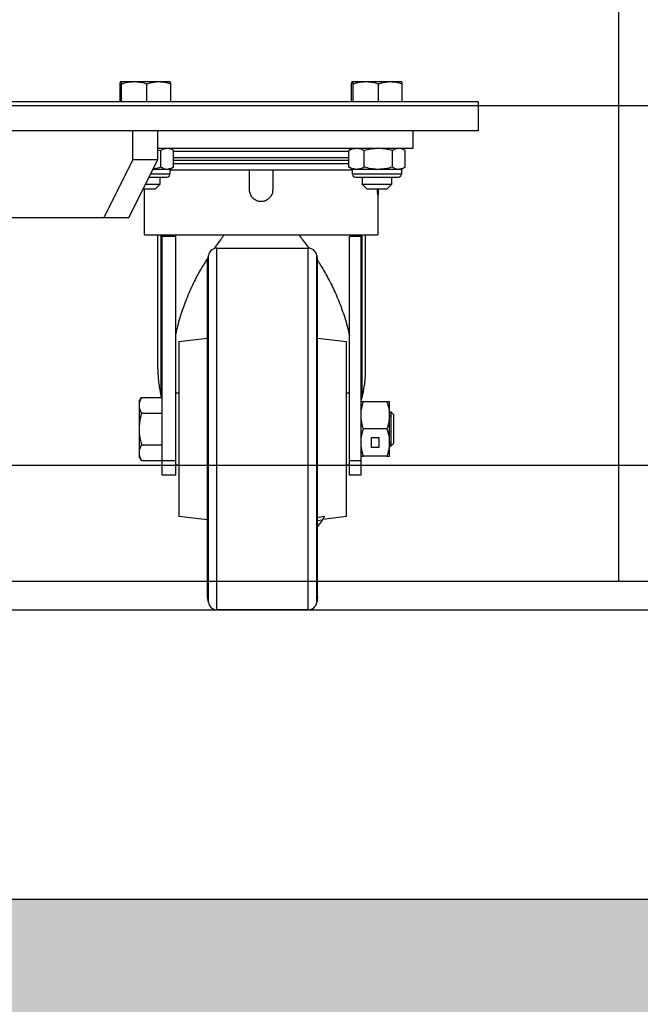
# Model space of a CAD drawing. Units: millimetres. Extents: x -17746 to 22795, y 536 to 104639.
# Drawn here: x -4654 to -4440, y 79932 to 80272 of the extents above; entities that cross this region are included whole.
import ezdxf

# ---------------------------------------------------------------- set-up
doc = ezdxf.new("R2010")
doc.units = ezdxf.units.MM
doc.header["$LTSCALE"] = 15
doc.layers.add('PDF_$TPC-SE-Seating Wagons', color=7, linetype='Continuous')
doc.layers.add('PDF_A-134$X-SEC(4)$0$A-CEIL-천장틀', color=7, linetype='Continuous', true_color=0x989898)

msp = doc.modelspace()

# ---------------------------------------------------------------- hatches: boundary and pattern name
at = {"layer": 'PDF_A-134$X-SEC(4)$0$A-CEIL-천장틀', "lineweight": 25}
h = msp.add_hatch(color=256, dxfattribs=at)
h.dxf.hatch_style = 1
h.paths.add_polyline_path([(5073.677, 79767.979), (5073.677, 79967.979), (17133.677, 79967.979), (17133.677, 80067.979), (17333.677, 80067.979), (17333.677, 79967.979), (17333.677, 79967.979), (17333.677, 79767.979), (14083.677, 79767.979), (13183.677, 79767.979), (10833.677, 79767.979), (10033.677, 79767.979), (7233.677, 79767.979), (6333.677, 79767.979)])
h.paths.add_polyline_path([(-626.323, 79967.979), (-626.323, 79767.979), (-1166.323, 79767.979), (-1166.323, 79769.946), (-2066.323, 79769.946), (-2066.323, 79767.979), (-5416.323, 79767.979), (-5416.323, 79765.919), (-6216.323, 79765.919), (-6216.323, 79767.979), (-8266.323, 79767.979), (-8566.323, 79767.545), (-8566.323, 79967.979), (-8566.323, 80067.979), (-8366.323, 80067.979), (-8366.323, 79967.979)])
h.paths.add_polyline_path([(73.677, 78967.979), (273.677, 78967.979), (273.677, 78167.979), (4173.677, 78167.979), (4173.677, 78967.979), (4373.677, 78967.979), (4373.677, 77967.979), (2883.677, 77967.979), (2867.262, 77967.501), (2267.262, 77967.501), (2283.677, 77967.979), (73.677, 77967.979)])

# ---------------------------------------------------------------- linework, layer by layer
at = {"layer": 'PDF_$TPC-SE-Seating Wagons', "lineweight": 25}
for p, q in [((-4447.407, 80077.977, 0), (-4447.405, 80993.981, 0)), ((-4619.738, 80243.527, 0), (-4619.738, 80249.768, 0)), ((-4619.468, 80250.527, 0), (-4614.819, 80250.527, 0)), ((-4619.198, 80243.527, 0), (-4619.198, 80249.768, 0)), ((-4614.819, 80250.527, 0), (-4606.332, 80250.527, 0)), ((-4610.44, 80243.527, 0), (-4610.44, 80249.768, 0)), ((-4606.332, 80250.527, 0), (-4602.494, 80250.527, 0)), ((-4602.223, 80243.527, 0), (-4602.223, 80249.768, 0)), ((-4539.738, 80243.527, 0), (-4539.738, 80249.768, 0)), ((-4539.468, 80250.527, 0), (-4534.819, 80250.527, 0)), ((-4539.198, 80243.527, 0), (-4539.198, 80249.768, 0)), ((-4534.819, 80250.527, 0), (-4526.332, 80250.527, 0)), ((-4530.44, 80243.527, 0), (-4530.44, 80249.768, 0)), ((-4526.332, 80250.527, 0), (-4522.494, 80250.527, 0)), ((-4522.224, 80243.527, 0), (-4522.224, 80249.768, 0)), ((-4407.406, 80242.177, 0), (-7158.403, 80242.179)), ((-4495.981, 80243.527, 0), (-4710.981, 80243.527, 0)), ((-4495.981, 80243.527, 0), (-4495.981, 80233.527, 0)), ((-4495.981, 80233.527, 0), (-4710.981, 80233.527, 0)), ((-4615.311, 80223.527, 0), (-4615.311, 80233.527, 0)), ((-4606.651, 80223.527, 0), (-4606.651, 80233.527, 0)), ((-4518.481, 80227.527, 0), (-4518.481, 80233.527, 0)), ((-4606.651, 80227.527, 0), (-4518.481, 80227.527, 0)), ((-4606.651, 80227.007, 0), (-4605.644, 80226.773, 0)), ((-4605.644, 80220.962, 0), (-4605.644, 80226.773, 0)), ((-4602.531, 80227.527, 0), (-4601.499, 80226.932, 0)), ((-4601.238, 80220.962, 0), (-4601.238, 80226.773, 0)), ((-4601.238, 80226.527, 0), (-4570.981, 80226.527, 0)), ((-4570.981, 80226.527, 0), (-4540.676, 80226.527, 0)), ((-4540.452, 80226.913, 0), (-4540.723, 80226.773, 0)), ((-4540.723, 80220.962, 0), (-4540.723, 80226.773, 0)), ((-4540.463, 80226.932, 0), (-4539.431, 80227.527, 0)), ((-4535.387, 80220.962, 0), (-4535.387, 80226.773, 0)), ((-4525.644, 80220.962, 0), (-4525.644, 80226.773, 0)), ((-4522.531, 80227.527, 0), (-4521.499, 80226.932, 0)), ((-4521.239, 80220.962, 0), (-4521.239, 80226.773, 0)), ((-4615.311, 80223.527, 0), (-4625.311, 80203.527, 0)), ((-4616.651, 80203.527, 0), (-4606.651, 80223.527, 0)), ((-4606.651, 80223.527, 0), (-4615.311, 80223.527, 0)), ((-4570.981, 80224.227, 0), (-4601.238, 80224.227, 0)), ((-4570.981, 80223.227, 0), (-4601.238, 80223.227, 0)), ((-4601.238, 80222.227, 0), (-4570.981, 80222.227, 0)), ((-4540.723, 80224.227, 0), (-4570.981, 80224.227, 0)), ((-4540.723, 80223.227, 0), (-4570.981, 80223.227, 0)), ((-4570.981, 80222.227, 0), (-4540.723, 80222.227, 0)), ((-4540.723, 80220.962, 0), (-4540.452, 80220.824, 0)), ((-4602.531, 80218.527, 0), (-4609.151, 80218.527, 0)), ((-4603.441, 80220.207, 0), (-4608.311, 80220.207, 0)), ((-4602.531, 80220.207, 0), (-4603.441, 80220.207, 0)), ((-4601.498, 80220.804, 0), (-4602.531, 80220.207, 0)), ((-4602.531, 80220.207, 0), (-4602.531, 80218.527, 0)), ((-4602.531, 80220.027, 0), (-4539.431, 80220.027, 0)), ((-4574.981, 80213.077, 0), (-4574.981, 80220.027, 0)), ((-4566.981, 80220.027, 0), (-4566.981, 80213.077, 0)), ((-4539.431, 80220.207, 0), (-4540.464, 80220.804, 0)), ((-4538.055, 80220.207, 0), (-4539.431, 80220.207, 0)), ((-4539.431, 80218.527, 0), (-4539.431, 80220.207, 0)), ((-4522.531, 80218.527, 0), (-4539.431, 80218.527, 0)), ((-4530.515, 80220.207, 0), (-4538.055, 80220.207, 0)), ((-4523.441, 80220.207, 0), (-4530.515, 80220.207, 0)), ((-4522.531, 80220.207, 0), (-4523.441, 80220.207, 0)), ((-4521.498, 80220.804, 0), (-4522.531, 80220.207, 0)), ((-4522.531, 80220.207, 0), (-4522.531, 80218.527, 0)), ((-4608.246, 80215.027, 0), (-4610.901, 80215.027, 0)), ((-4609.651, 80217.527, 0), (-4603.531, 80217.527, 0)), ((-4605.981, 80215.027, 0), (-4608.246, 80215.027, 0)), ((-4605.981, 80215.027, 0), (-4607.481, 80213.527, 0)), ((-4605.981, 80217.527, 0), (-4605.981, 80215.027, 0)), ((-4538.431, 80217.527, 0), (-4523.531, 80217.527, 0)), ((-4535.981, 80215.027, 0), (-4535.981, 80217.527, 0)), ((-4528.246, 80215.027, 0), (-4535.981, 80215.027, 0)), ((-4534.481, 80213.527, 0), (-4535.981, 80215.027, 0)), ((-4525.981, 80215.027, 0), (-4528.246, 80215.027, 0)), ((-4525.981, 80215.027, 0), (-4527.481, 80213.527, 0)), ((-4525.981, 80217.527, 0), (-4525.981, 80215.027, 0)), ((-4611.651, 80213.527, 0), (-4609.066, 80213.527, 0)), ((-4611.281, 80197.577, 0), (-4611.281, 80213.527, 0)), ((-4609.066, 80213.527, 0), (-4607.481, 80213.527, 0)), ((-4534.481, 80213.527, 0), (-4529.067, 80213.527, 0)), ((-4530.597, 80211.382, 0), (-4530.681, 80211.382, 0)), ((-4530.681, 80211.382, 0), (-4530.681, 80197.577, 0)), ((-4530.597, 80213.527, 0), (-4530.597, 80211.382, 0)), ((-4529.067, 80213.527, 0), (-4527.481, 80213.527, 0)), ((-4702.811, 80203.527, 0), (-4625.311, 80203.527, 0)), ((-4625.311, 80203.527, 0), (-4616.651, 80203.527, 0)), ((-4611.281, 80197.577, 0), (-4530.681, 80197.577, 0)), ((-4606.673, 80151.248, 0), (-4606.673, 80197.577, 0)), ((-4605.527, 80196.977, 0), (-4605.527, 80197.577, 0)), ((-4600.976, 80196.977, 0), (-4600.976, 80197.577, 0)), ((-4540.008, 80196.977, 0), (-4540.008, 80197.577, 0)), ((-4536.135, 80196.977, 0), (-4536.135, 80197.577, 0)), ((-4535.011, 80197.577, 0), (-4535.011, 80151.043, 0)), ((-4605.527, 80141.681, 0), (-4605.527, 80196.977, 0)), ((-4605.276, 80196.977, 0), (-4605.527, 80196.977, 0)), ((-4605.276, 80141.389, 0), (-4605.276, 80196.977, 0)), ((-4605.181, 80196.977, 0), (-4605.276, 80196.977, 0)), ((-4605.181, 80119.478, 0), (-4605.181, 80196.977, 0)), ((-4600.481, 80196.977, 0), (-4605.181, 80196.977, 0)), ((-4600.481, 80119.478, 0), (-4600.481, 80196.977, 0)), ((-4540.481, 80119.478, 0), (-4540.481, 80196.977, 0)), ((-4536.481, 80196.977, 0), (-4540.481, 80196.977, 0)), ((-4536.481, 80196.977, 0), (-4536.385, 80196.977, 0)), ((-4536.481, 80119.478, 0), (-4536.481, 80196.977, 0)), ((-4536.385, 80196.977, 0), (-4536.385, 80170.009, 0)), ((-4536.385, 80196.977, 0), (-4536.135, 80196.977, 0)), ((-4536.135, 80141.681, 0), (-4536.135, 80196.977, 0)), ((-4589.481, 80188.477, 0), (-4589.211, 80190.395, 0)), ((-4589.211, 80070.56, 0), (-4589.211, 80190.395, 0)), ((-4586.241, 80067.978, 0), (-4586.241, 80192.977, 0)), ((-4586.241, 80192.977, 0), (-4554.721, 80192.977, 0)), ((-4554.721, 80067.978, 0), (-4554.721, 80192.977, 0)), ((-4551.75, 80070.56, 0), (-4551.75, 80190.395, 0)), ((-4551.75, 80190.395, 0), (-4551.481, 80188.477, 0)), ((-4589.481, 80072.478, 0), (-4589.481, 80188.477, 0)), ((-4551.481, 80072.478, 0), (-4551.481, 80188.477, 0)), ((-4536.385, 80166.946, 0), (-4536.385, 80140.57, 0)), ((-4599.481, 80160.692, 0), (-4589.481, 80161.92, 0)), ((-4599.481, 80160.692, 0), (-4599.481, 80130.478, 0)), ((-4551.481, 80161.92, 0), (-4541.481, 80160.692, 0)), ((-4541.481, 80100.263, 0), (-4541.481, 80160.692, 0)), ((-4600.481, 80142.952, 0), (-4599.481, 80142.952, 0)), ((-4541.481, 80142.952, 0), (-4540.481, 80142.952, 0)), ((-4613.181, 80139.927, 0), (-4612.337, 80141.389, 0)), ((-4613.181, 80139.927, 0), (-4613.181, 80138.661, 0)), ((-4612.337, 80141.389, 0), (-4605.181, 80141.389, 0)), ((-4605.527, 80141.681, 0), (-4605.461, 80141.389, 0)), ((-4536.135, 80141.681, 0), (-4536.385, 80140.57, 0)), ((-4527.513, 80139.902, 0), (-4535.639, 80139.902, 0)), ((-4526.671, 80135.19, 0), (-4526.671, 80139.902, 0)), ((-4613.181, 80138.661, 0), (-4613.181, 80130.478, 0)), ((-4612.337, 80135.933, 0), (-4605.181, 80135.933, 0)), ((-4526.671, 80136.407, 0), (-4526.181, 80136.407, 0)), ((-4526.181, 80136.407, 0), (-4526.181, 80130.478, 0)), ((-4526.181, 80136.407, 0), (-4525.181, 80135.407, 0)), ((-4526.671, 80125.765, 0), (-4526.671, 80135.19, 0)), ((-4525.181, 80130.478, 0), (-4525.181, 80135.407, 0)), ((-4613.181, 80130.478, 0), (-4613.181, 80122.294, 0)), ((-4599.481, 80130.478, 0), (-4599.481, 80100.263, 0)), ((-4527.513, 80130.478, 0), (-4535.639, 80130.478, 0)), ((-4526.181, 80130.478, 0), (-4526.181, 80124.548, 0)), ((-4525.181, 80125.548, 0), (-4525.181, 80130.478, 0)), ((-4532.826, 80124.033, 0), (-4532.826, 80127.497, 0)), ((-4532.826, 80127.497, 0), (-4530.326, 80127.497, 0)), ((-4530.326, 80127.497, 0), (-4530.326, 80124.033, 0)), ((-4526.671, 80121.053, 0), (-4526.671, 80125.765, 0)), ((-4613.181, 80122.294, 0), (-4613.181, 80121.028, 0)), ((-4612.337, 80125.022, 0), (-4605.181, 80125.022, 0)), ((-4530.326, 80124.108, 0), (-4532.826, 80124.108, 0)), ((-4530.326, 80124.033, 0), (-4532.826, 80124.033, 0)), ((-4526.181, 80124.548, 0), (-4526.671, 80124.548, 0)), ((-4525.181, 80125.548, 0), (-4526.181, 80124.548, 0)), ((-4612.337, 80119.566, 0), (-4613.181, 80121.028, 0)), ((-4612.337, 80119.566, 0), (-4605.181, 80119.566, 0)), ((-4605.181, 80114.478, 0), (-4605.181, 80119.478, 0)), ((-4600.481, 80119.478, 0), (-4605.181, 80119.478, 0)), ((-4600.481, 80114.478, 0), (-4600.481, 80119.478, 0)), ((-4540.481, 80114.478, 0), (-4540.481, 80119.478, 0)), ((-4536.481, 80119.478, 0), (-4540.481, 80119.478, 0)), ((-4536.481, 80114.478, 0), (-4536.481, 80119.478, 0)), ((-4527.513, 80121.053, 0), (-4535.639, 80121.053, 0)), ((-7170.42, 80117.932, -122.844), (-4407.423, 80117.93, -122.844)), ((-7170.403, 80117.979), (-4407.407, 80117.977, 0)), ((-4599.481, 80118.003, 0), (-4600.481, 80118.003, 0)), ((-4540.481, 80118.003, 0), (-4541.481, 80118.003, 0)), ((-4600.481, 80114.478, 0), (-4605.181, 80114.478, 0)), ((-4536.481, 80114.478, 0), (-4540.481, 80114.478, 0)), ((-4589.481, 80099.035, 0), (-4599.481, 80100.263, 0)), ((-4551.056, 80099.94, 0), (-4551.481, 80099.887, 0)), ((-4551.481, 80098.906, 0), (-4549.825, 80099.115, 0)), ((-4549.825, 80099.115, 0), (-4551.481, 80096.75, 0)), ((-4549.072, 80100.191, 0), (-4551.056, 80099.94, 0)), ((-4541.481, 80100.263, 0), (-4549.731, 80099.25, 0)), ((-7170.42, 80077.932, -122.844), (-4395.421, 80077.932, -122.844)), ((-4589.211, 80070.56, 0), (-4589.481, 80072.478, 0)), ((-4551.481, 80072.478, 0), (-4551.75, 80070.56, 0)), ((-4554.721, 80067.978, 0), (-4586.241, 80067.978, 0))]:
    msp.add_line(p, q, dxfattribs=at)
for centre, radius, start, end in [((-4603.531, 80218.527, 0), 1, 270, 0), ((-4538.431, 80218.527, 0), 1, 180, 270), ((-4523.531, 80218.527, 0), 1, 270, 0), ((-4586.241, 80189.977, 0), 3, 90, 172), ((-4554.721, 80189.977, 0), 3, 8, 90), ((-4586.241, 80070.978, 0), 3, 188, 270), ((-4554.721, 80070.978, 0), 3, 270, 352)]:
    msp.add_arc(centre, radius, start, end, dxfattribs=at)
for points, knots in [([(-4619.738, 80249.768, 0), (-4619.694, 80249.98, 0), (-4619.606, 80250.409, 0), (-4619.514, 80250.487, 0), (-4619.468, 80250.527, 0)], [0, 0, 0, 0, 0.49545814, 1, 1, 1, 1]), ([(-4619.468, 80250.527, 0), (-4619.461, 80250.526, 0), (-4619.413, 80250.519, 0), (-4619.321, 80250.354, 0), (-4619.239, 80249.964, 0), (-4619.198, 80249.768, 0)], [0, 0, 0, 0, 0.0700881, 0.5307834, 1, 1, 1, 1]), ([(-4619.198, 80249.768, 0), (-4618.486, 80249.98, 0), (-4617.051, 80250.409, 0), (-4615.567, 80250.487, 0), (-4614.819, 80250.527, 0)], [0, 0, 0, 0, 0.4954583, 1, 1, 1, 1]), ([(-4614.819, 80250.527, 0), (-4614.715, 80250.526, 0), (-4613.929, 80250.519, 0), (-4612.447, 80250.354, 0), (-4611.113, 80249.964, 0), (-4610.44, 80249.768, 0)], [0, 0, 0, 0, 0.0700878, 0.5307833, 1, 1, 1, 1]), ([(-4610.44, 80249.768, 0), (-4610.107, 80249.879, 0), (-4608.768, 80250.324, 0), (-4607.377, 80250.44, 0), (-4606.332, 80250.527, 0)], [0, 0, 0, 0, 0.2486769, 1, 1, 1, 1]), ([(-4606.332, 80250.527, 0), (-4605.968, 80250.517, 0), (-4604.577, 80250.476, 0), (-4603.223, 80250.069, 0), (-4602.223, 80249.768, 0)], [0, 0, 0, 0, 0.2615875, 1, 1, 1, 1]), ([(-4602.223, 80249.768, 0), (-4602.267, 80249.98, 0), (-4602.356, 80250.409, 0), (-4602.447, 80250.487, 0), (-4602.494, 80250.527, 0)], [0, 0, 0, 0, 0.4954577, 1, 1, 1, 1]), ([(-4539.738, 80249.768, 0), (-4539.694, 80249.98, 0), (-4539.606, 80250.409, 0), (-4539.514, 80250.487, 0), (-4539.468, 80250.527, 0)], [0, 0, 0, 0, 0.4954582, 1, 1, 1, 1]), ([(-4539.468, 80250.527, 0), (-4539.462, 80250.526, 0), (-4539.413, 80250.519, 0), (-4539.322, 80250.354, 0), (-4539.239, 80249.964, 0), (-4539.198, 80249.768, 0)], [0, 0, 0, 0, 0.0700881, 0.5307834, 1, 1, 1, 1]), ([(-4539.198, 80249.768, 0), (-4538.487, 80249.98, 0), (-4537.051, 80250.409, 0), (-4535.568, 80250.487, 0), (-4534.819, 80250.527, 0)], [0, 0, 0, 0, 0.495457, 1, 1, 1, 1]), ([(-4534.819, 80250.527, 0), (-4534.715, 80250.526, 0), (-4533.929, 80250.519, 0), (-4532.447, 80250.354, 0), (-4531.113, 80249.964, 0), (-4530.44, 80249.768, 0)], [0, 0, 0, 0, 0.0700891, 0.5307833, 1, 1, 1, 1]), ([(-4530.44, 80249.768, 0), (-4530.107, 80249.879, 0), (-4528.768, 80250.324, 0), (-4527.377, 80250.44, 0), (-4526.332, 80250.527, 0)], [0, 0, 0, 0, 0.24867816, 1, 1, 1, 1]), ([(-4526.332, 80250.527, 0), (-4525.968, 80250.517, 0), (-4524.578, 80250.476, 0), (-4523.223, 80250.069, 0), (-4522.224, 80249.768, 0)], [0, 0, 0, 0, 0.2615872, 1, 1, 1, 1]), ([(-4522.224, 80249.768, 0), (-4522.267, 80249.98, 0), (-4522.356, 80250.409, 0), (-4522.448, 80250.487, 0), (-4522.494, 80250.527, 0)], [0, 0, 0, 0, 0.49545782, 1, 1, 1, 1]), ([(-4605.644, 80226.773, 0), (-4605.286, 80226.984, 0), (-4604.564, 80227.409, 0), (-4603.818, 80227.488, 0), (-4603.441, 80227.527, 0)], [0, 0, 0, 0, 0.495458, 1, 1, 1, 1]), ([(-4603.441, 80227.527, 0), (-4603.389, 80227.526, 0), (-4602.994, 80227.52, 0), (-4602.248, 80227.355, 0), (-4601.577, 80226.968, 0), (-4601.238, 80226.773, 0)], [0, 0, 0, 0, 0.0700881, 0.5307833, 1, 1, 1, 1]), ([(-4540.723, 80226.773, 0), (-4540.499, 80226.887, 0), (-4539.63, 80227.329, 0), (-4538.726, 80227.443, 0), (-4538.055, 80227.527, 0)], [0, 0, 0, 0, 0.2575511, 1, 1, 1, 1]), ([(-4538.055, 80227.527, 0), (-4537.812, 80227.516, 0), (-4536.909, 80227.474, 0), (-4536.03, 80227.069, 0), (-4535.387, 80226.773, 0)], [0, 0, 0, 0, 0.2686335, 1, 1, 1, 1]), ([(-4535.387, 80226.773, 0), (-4534.596, 80226.984, 0), (-4532.999, 80227.409, 0), (-4531.348, 80227.488, 0), (-4530.515, 80227.527, 0)], [0, 0, 0, 0, 0.4954593, 1, 1, 1, 1]), ([(-4530.515, 80227.527, 0), (-4530.4, 80227.526, 0), (-4529.526, 80227.52, 0), (-4527.877, 80227.355, 0), (-4526.393, 80226.968, 0), (-4525.644, 80226.773, 0)], [0, 0, 0, 0, 0.0700882, 0.5307835, 1, 1, 1, 1]), ([(-4525.644, 80226.773, 0), (-4525.287, 80226.984, 0), (-4524.564, 80227.409, 0), (-4523.818, 80227.488, 0), (-4523.441, 80227.527, 0)], [0, 0, 0, 0, 0.4954583, 1, 1, 1, 1]), ([(-4523.441, 80227.527, 0), (-4523.389, 80227.526, 0), (-4522.994, 80227.52, 0), (-4522.248, 80227.355, 0), (-4521.577, 80226.968, 0), (-4521.239, 80226.773, 0)], [0, 0, 0, 0, 0.0700875, 0.5307837, 1, 1, 1, 1]), ([(-4605.644, 80220.962, 0), (-4606.431, 80220.726, 0), (-4607.278, 80220.473, 0), (-4608.153, 80220.404, 0), (-4608.215, 80220.399, 0)], [0, 0, 0, 0, 0.9298472, 1, 1, 1, 1]), ([(-4603.441, 80220.207, 0), (-4603.493, 80220.208, 0), (-4603.889, 80220.215, 0), (-4604.634, 80220.38, 0), (-4605.306, 80220.767, 0), (-4605.644, 80220.962, 0)], [0, 0, 0, 0, 0.0700875, 0.5307833, 1, 1, 1, 1]), ([(-4601.238, 80220.962, 0), (-4601.596, 80220.751, 0), (-4602.318, 80220.325, 0), (-4603.065, 80220.247, 0), (-4603.441, 80220.207, 0)], [0, 0, 0, 0, 0.49545732, 1, 1, 1, 1]), ([(-4538.055, 80220.207, 0), (-4538.726, 80220.292, 0), (-4539.63, 80220.406, 0), (-4540.499, 80220.848, 0), (-4540.723, 80220.962, 0)], [0, 0, 0, 0, 0.742449, 1, 1, 1, 1]), ([(-4535.387, 80220.962, 0), (-4536.03, 80220.666, 0), (-4536.909, 80220.26, 0), (-4537.812, 80220.219, 0), (-4538.055, 80220.207, 0)], [0, 0, 0, 0, 0.7313665, 1, 1, 1, 1]), ([(-4530.515, 80220.207, 0), (-4530.631, 80220.208, 0), (-4531.505, 80220.215, 0), (-4533.154, 80220.38, 0), (-4534.638, 80220.767, 0), (-4535.387, 80220.962, 0)], [0, 0, 0, 0, 0.0700854, 0.5307821, 1, 1, 1, 1]), ([(-4525.644, 80220.962, 0), (-4526.435, 80220.751, 0), (-4528.032, 80220.325, 0), (-4529.683, 80220.247, 0), (-4530.515, 80220.207, 0)], [0, 0, 0, 0, 0.4954579, 1, 1, 1, 1]), ([(-4523.441, 80220.207, 0), (-4523.494, 80220.208, 0), (-4523.889, 80220.215, 0), (-4524.635, 80220.38, 0), (-4525.306, 80220.767, 0), (-4525.644, 80220.962, 0)], [0, 0, 0, 0, 0.0700888, 0.5307836, 1, 1, 1, 1]), ([(-4521.239, 80220.962, 0), (-4521.596, 80220.751, 0), (-4522.318, 80220.325, 0), (-4523.065, 80220.247, 0), (-4523.441, 80220.207, 0)], [0, 0, 0, 0, 0.4954577, 1, 1, 1, 1]), ([(-4566.981, 80213.077, 0), (-4567.025, 80212.629, 0), (-4567.113, 80211.732, 0), (-4567.799, 80210.537, 0), (-4568.81, 80209.626, 0), (-4570.077, 80209.102, 0), (-4571.442, 80209.027, 0), (-4572.752, 80209.406, 0), (-4573.865, 80210.197, 0), (-4574.653, 80211.311, 0), (-4574.956, 80212.336, 0), (-4574.976, 80212.931, 0), (-4574.981, 80213.077, 0)], [0, 0, 0, 0, 0.107011, 0.2140091, 0.3213389, 0.428888, 0.5360778, 0.6428934, 0.7498978, 0.8573623, 0.9648434, 1, 1, 1, 1]), ([(-4530.681, 80211.407, 0), (-4530.686, 80211.451, 0), (-4530.695, 80211.538, 0), (-4530.757, 80212.246, 0), (-4530.815, 80212.951, 0), (-4530.833, 80213.451, 0), (-4530.836, 80213.527, 0)], [0, 0, 0, 0, 0.31414409, 0.62824996, 0.94334407, 1, 1, 1, 1]), ([(-4583.76, 80197.577, 0), (-4584.157, 80197.05, 0), (-4585.261, 80195.587, 0), (-4586.433, 80193.995, 0), (-4587.172, 80192.921, 0), (-4587.266, 80192.785, 0)], [0, 0, 0, 0, 0.3297598, 0.9155346, 1, 1, 1, 1]), ([(-4558.008, 80197.577, 0), (-4557.595, 80197.048, 0), (-4556.454, 80195.583, 0), (-4555.3, 80194.075, 0), (-4554.593, 80193.088, 0), (-4554.557, 80193.037, 0)], [0, 0, 0, 0, 0.349625, 0.966582, 1, 1, 1, 1]), ([(-4589.296, 80189.79, 0), (-4589.521, 80189.45, 0), (-4590.154, 80188.493, 0), (-4591.61, 80186.129, 0), (-4593.678, 80182.427, 0), (-4596.066, 80177.398, 0), (-4598.192, 80171.832, 0), (-4599.692, 80167.051, 0), (-4600.291, 80164.259, 0), (-4600.481, 80163.373, 0)], [0, 0, 0, 0, 0.0399841, 0.11261634, 0.27593265, 0.46592983, 0.68266149, 0.89936031, 1, 1, 1, 1]), ([(-4551.508, 80188.668, 0), (-4551.125, 80188.081, 0), (-4549.834, 80186.099, 0), (-4547.722, 80182.429, 0), (-4545.233, 80177.401, 0), (-4543.016, 80171.831, 0), (-4541.394, 80166.857, 0), (-4540.723, 80163.878, 0), (-4540.481, 80162.803, 0)], [0, 0, 0, 0, 0.0703798, 0.2375523, 0.431908, 0.653507, 0.8750743, 1, 1, 1, 1]), ([(-4606.668, 80151.248, 0), (-4606.669, 80151.055, 0), (-4606.674, 80150.377, 0), (-4606.614, 80148.829, 0), (-4606.443, 80146.764, 0), (-4606.134, 80144.635, 0), (-4605.825, 80142.997, 0), (-4605.613, 80142.064, 0), (-4605.527, 80141.681, 0)], [0, 0, 0, 0, 0.0603658, 0.2124914, 0.4869834, 0.709734, 0.8807398, 1, 1, 1, 1]), ([(-4535.012, 80151.043, 0), (-4535.012, 80151.013, 0), (-4535, 80150.403, 0), (-4535.056, 80148.927, 0), (-4535.222, 80146.773, 0), (-4535.527, 80144.648, 0), (-4535.835, 80143.007, 0), (-4536.047, 80142.068, 0), (-4536.135, 80141.681, 0)], [0, 0, 0, 0, 0.0095048, 0.195288, 0.4746008, 0.7018254, 0.8769584, 1, 1, 1, 1]), ([(-4612.337, 80141.389, 0), (-4612.573, 80140.946, 0), (-4613.049, 80140.052, 0), (-4613.136, 80139.128, 0), (-4613.181, 80138.661, 0)], [0, 0, 0, 0, 0.4954582, 1, 1, 1, 1]), ([(-4535.639, 80139.902, 0), (-4535.97, 80139.902, 0), (-4536.422, 80139.902, 0), (-4536.468, 80139.902, 0), (-4536.481, 80139.902, 0)], [0, 0, 0, 0, 0.7313665, 1, 1, 1, 1]), ([(-4536.481, 80135.19, 0), (-4536.48, 80135.302, 0), (-4536.472, 80136.148, 0), (-4536.288, 80137.743, 0), (-4535.857, 80139.178, 0), (-4535.639, 80139.902, 0)], [0, 0, 0, 0, 0.070092, 0.5307859, 1, 1, 1, 1]), ([(-4526.671, 80139.902, 0), (-4526.683, 80139.902, 0), (-4526.73, 80139.902, 0), (-4527.182, 80139.902, 0), (-4527.513, 80139.902, 0)], [0, 0, 0, 0, 0.2686333, 1, 1, 1, 1]), ([(-4527.513, 80139.902, 0), (-4527.277, 80139.137, 0), (-4526.803, 80137.592, 0), (-4526.715, 80135.996, 0), (-4526.671, 80135.19, 0)], [0, 0, 0, 0, 0.4954579, 1, 1, 1, 1]), ([(-4613.181, 80138.661, 0), (-4613.18, 80138.597, 0), (-4613.172, 80138.107, 0), (-4612.988, 80137.184, 0), (-4612.555, 80136.353, 0), (-4612.337, 80135.933, 0)], [0, 0, 0, 0, 0.070092, 0.5307854, 1, 1, 1, 1]), ([(-4612.337, 80135.933, 0), (-4612.464, 80135.475, 0), (-4612.959, 80133.697, 0), (-4613.086, 80131.849, 0), (-4613.181, 80130.478, 0)], [0, 0, 0, 0, 0.2575515, 1, 1, 1, 1]), ([(-4535.639, 80130.478, 0), (-4535.874, 80131.243, 0), (-4536.349, 80132.788, 0), (-4536.437, 80134.384, 0), (-4536.481, 80135.19, 0)], [0, 0, 0, 0, 0.4954578, 1, 1, 1, 1]), ([(-4526.671, 80135.19, 0), (-4526.672, 80135.078, 0), (-4526.68, 80134.232, 0), (-4526.863, 80132.637, 0), (-4527.295, 80131.202, 0), (-4527.513, 80130.478, 0)], [0, 0, 0, 0, 0.0700911, 0.5307844, 1, 1, 1, 1]), ([(-4613.181, 80130.478, 0), (-4613.168, 80129.981, 0), (-4613.122, 80128.135, 0), (-4612.668, 80126.337, 0), (-4612.337, 80125.022, 0)], [0, 0, 0, 0, 0.2686332, 1, 1, 1, 1]), ([(-4536.481, 80125.765, 0), (-4536.48, 80125.877, 0), (-4536.472, 80126.723, 0), (-4536.288, 80128.318, 0), (-4535.857, 80129.753, 0), (-4535.639, 80130.478, 0)], [0, 0, 0, 0, 0.0700923, 0.530786, 1, 1, 1, 1]), ([(-4527.513, 80130.478, 0), (-4527.277, 80129.712, 0), (-4526.803, 80128.167, 0), (-4526.715, 80126.571, 0), (-4526.671, 80125.765, 0)], [0, 0, 0, 0, 0.4954577, 1, 1, 1, 1]), ([(-4535.639, 80121.053, 0), (-4535.874, 80121.818, 0), (-4536.349, 80123.363, 0), (-4536.437, 80124.959, 0), (-4536.481, 80125.765, 0)], [0, 0, 0, 0, 0.495458, 1, 1, 1, 1]), ([(-4526.671, 80125.765, 0), (-4526.672, 80125.653, 0), (-4526.68, 80124.807, 0), (-4526.863, 80123.212, 0), (-4527.295, 80121.777, 0), (-4527.513, 80121.053, 0)], [0, 0, 0, 0, 0.0700908, 0.5307854, 1, 1, 1, 1]), ([(-4612.337, 80125.022, 0), (-4612.573, 80124.579, 0), (-4613.049, 80123.684, 0), (-4613.136, 80122.76, 0), (-4613.181, 80122.294, 0)], [0, 0, 0, 0, 0.4954582, 1, 1, 1, 1]), ([(-4613.181, 80122.294, 0), (-4613.18, 80122.229, 0), (-4613.172, 80121.739, 0), (-4612.988, 80120.816, 0), (-4612.555, 80119.985, 0), (-4612.337, 80119.566, 0)], [0, 0, 0, 0, 0.070092, 0.5307857, 1, 1, 1, 1]), ([(-4536.481, 80121.053, 0), (-4536.468, 80121.053, 0), (-4536.422, 80121.053, 0), (-4535.97, 80121.053, 0), (-4535.639, 80121.053, 0)], [0, 0, 0, 0, 0.2686335, 1, 1, 1, 1]), ([(-4527.513, 80121.053, 0), (-4527.182, 80121.053, 0), (-4526.73, 80121.053, 0), (-4526.683, 80121.053, 0), (-4526.671, 80121.053, 0)], [0, 0, 0, 0, 0.7313667, 1, 1, 1, 1]), ([(-4549.825, 80099.115, 0), (-4549.728, 80099.253, 0), (-4549.541, 80099.522, 0), (-4549.307, 80099.855, 0), (-4549.144, 80100.088, 0), (-4549.094, 80100.159, 0), (-4549.072, 80100.191, 0)], [0, 0, 0, 0, 0.3129588, 0.605519, 0.8240392, 1, 1, 1, 1])]:
    msp.add_open_spline(points, degree=3, knots=knots, dxfattribs=at)
at = {"layer": 'PDF_A-134$X-SEC(4)$0$A-CEIL-천장틀', "lineweight": 25}
for p, q in [((-8366.323, 80067.979), (273.677, 80067.979)), ((-8366.323, 79967.979), (273.677, 79967.979))]:
    msp.add_line(p, q, dxfattribs=at)

doc.saveas('drawing.dxf')
